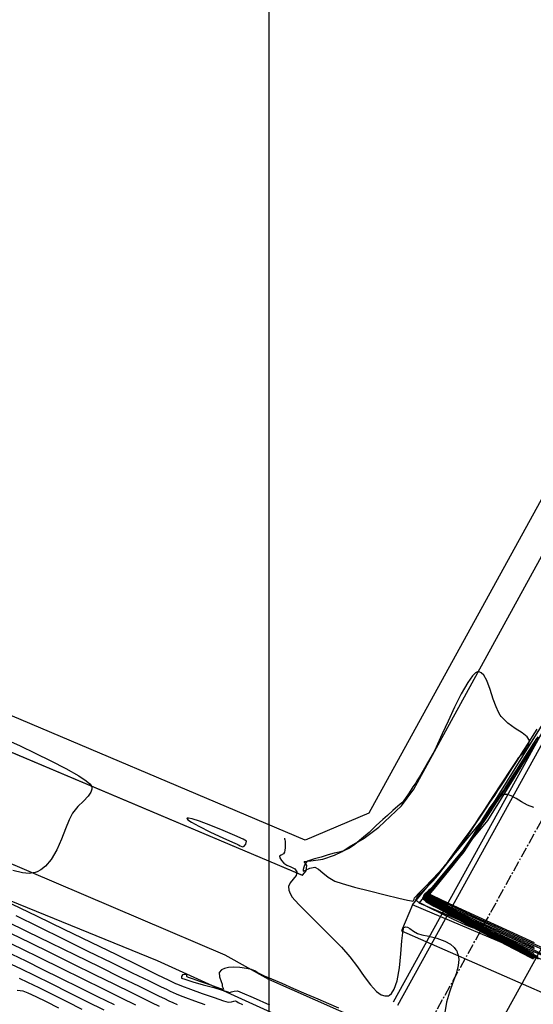
# Model space of a CAD drawing. Units: millimetres. Extents: x 268092 to 285636, y 8656655 to 8668553.
# Drawn here: x 268782 to 268819, y 8664418 to 8664488 of the extents above; entities that cross this region are included whole.
import ezdxf

# ---------------------------------------------------------------- set-up
doc = ezdxf.new("R2010")
doc.units = ezdxf.units.MM
doc.linetypes.add('CENTER2', pattern=[1.125, 0.75, -0.125, 0.125, -0.125])
for name, color, linetype in [('02_TIN', 7, 'Continuous'), ('04_ALI', 7, 'Continuous'), ('C-ROAD-CNTR', 1, 'CENTER2'), ('Cuadricula Coordenadas', 5, 'Continuous'), ('MANZANA', 251, 'Continuous'), ('MURO', 160, 'Continuous'), ('TOp_Limite Propiedad', 252, 'Continuous'), ('TOP_Veredas', 252, 'Continuous'), ('VEREDA', 1, 'Continuous')]:
    doc.layers.add(name, color=color, linetype=linetype)

# ---------------------------------------------------------------- blocks, each defined once
blk = doc.blocks.new('LOTES')
at = {"layer": 'TOP_Veredas', "flags": 128}
for points, elevation in [([(268770.184, 8664440.407), (268800.581, 8664427.564), (268802.369, 8664426.808), (268802.646, 8664427.112), (268802.682, 8664427.491), (268802.491, 8664427.776), (268802.979, 8664427.836), (268803.834, 8664427.94), (268804.656, 8664428.233), (268805.209, 8664428.496), (268805.708, 8664428.833), (268806.77, 8664429.453), (268807.822, 8664430.225), (268809.442, 8664431.739), (268810.32, 8664432.946), (268827.619, 8664464.481), (268859.565, 8664522.031)], 16.665), ([(268766.749, 8664433.966), (268796.844, 8664421.128), (268799.958, 8664419.379), (268838.433, 8664402.352), (268841.425, 8664398.29), (268857.84, 8664391.056)], 20.721)]:
    blk.add_lwpolyline(points, dxfattribs=dict(at, elevation=elevation))
at = {"layer": 'TOP_Veredas'}
blk.add_lwpolyline([(268810.217, 8664424.685), (268809.439, 8664422.844), (268825.05, 8664415.988), (268825.948, 8664418.035)], dxfattribs=at)
blk = doc.blocks.new('LOTESS')
at = {"layer": 'TOp_Limite Propiedad', "elevation": 18.794, "flags": 128}
blk.add_lwpolyline([(268822.456, 8664537.085), (268858.003, 8664523.779), (268807.112, 8664431.222), (268802.582, 8664429.298), (268778.085, 8664439.656), (268777.648, 8664438.621), (268770.757, 8664441.482)], dxfattribs=at)
at = {"layer": 'TOP_Veredas', "linetype": 'Continuous'}
blk.add_blockref('LOTES', (-0.003, 0), dxfattribs=at)
blk = doc.blocks.new('VIA_VIADUCTO')
at = {"color": 253, "true_color": 0xb0b0b0, "flags": 128}
for points in [[(-608.893, -3291.279), (-819.136, -3672.099)], [(-818.786, -3672.293), (-608.543, -3291.472)]]:
    blk.add_lwpolyline(points, dxfattribs=at)
at = {"layer": 'C-ROAD-CNTR', "color": 0, "linetype": 'CENTER2', "lineweight": -3, "flags": 128}
blk.add_lwpolyline([(-816.509, -3673.549), (-352.7, -2833.434), (-347.039, -2822.166), (-345.852, -2819.778), (-344.681, -2817.382, 0.053911), (-314.203, -2741.666), (-313.387, -2739.127), (-312.589, -2736.582), (-312.559, -2736.484), (-310.584, -2730.4), (-308.429, -2724.385, -0.076809), (-278.798, -2666.673), (105.778, -2136.604), (106.144, -2136.099), (106.511, -2135.594), (106.877, -2135.089), (107.243, -2134.584), (107.609, -2134.08), (107.975, -2133.575), (108.34, -2133.07), (108.706, -2132.566), (109.071, -2132.061), (109.436, -2131.556), (109.801, -2131.052), (110.166, -2130.547), (110.53, -2130.042), (110.894, -2129.538), (111.258, -2129.033), (111.622, -2128.528), (111.985, -2128.023), (112.348, -2127.518), (112.711, -2127.013), (113.073, -2126.508), (113.435, -2126.003), (113.796, -2125.498), (114.157, -2124.992), (114.518, -2124.487), (114.878, -2123.981), (115.238, -2123.475), (115.598, -2122.969), (115.956, -2122.463), (116.315, -2121.956), (116.673, -2121.45), (117.03, -2120.943), (122.826, -2111.671), (128.359, -2102.306), (128.928, -2101.404), (129.493, -2100.501), (130.055, -2099.596), (130.614, -2098.689), (131.168, -2097.781), (131.72, -2096.871), (132.267, -2095.959), (132.811, -2095.045), (133.351, -2094.13), (133.886, -2093.213), (134.418, -2092.294), (134.945, -2091.373), (135.469, -2090.451), (135.987, -2089.526), (136.502, -2088.6), (137.012, -2087.671), (137.517, -2086.741), (138.018, -2085.808), (138.514, -2084.874), (139.004, -2083.937), (139.49, -2082.999), (139.971, -2082.058), (140.447, -2081.116), (140.918, -2080.171), (141.383, -2079.224), (141.843, -2078.275), (142.297, -2077.324), (142.745, -2076.37), (143.188, -2075.415), (143.626, -2074.457), (144.057, -2073.497, 0.076165), (158.025, -2022.489), (158.143, -2021.443), (158.254, -2020.396), (158.36, -2019.348), (158.459, -2018.3), (158.553, -2017.25), (158.641, -2016.199), (158.723, -2015.147), (158.8, -2014.094), (158.871, -2013.041), (158.936, -2011.986), (158.996, -2010.931), (159.051, -2009.875), (159.1, -2008.818), (159.144, -2007.761), (159.183, -2006.703), (159.218, -2005.644), (159.247, -2004.585), (159.272, -2003.525), (159.291, -2002.464), (159.307, -2001.403), (159.317, -2000.342), (159.323, -1999.28), (159.325, -1998.217), (159.323, -1997.154), (159.316, -1996.091), (159.306, -1995.027), (159.291, -1993.963), (159.272, -1992.898), (159.25, -1991.833), (159.224, -1990.767), (159.194, -1989.701), (159.204, -1978.824), (158.94, -1967.893), (158.891, -1967.275), (158.841, -1966.656), (158.79, -1966.038), (158.739, -1965.42), (158.688, -1964.801), (158.636, -1964.182), (158.584, -1963.564), (158.531, -1962.945), (158.478, -1962.326), (158.424, -1961.707), (158.37, -1961.088), (158.316, -1960.469), (158.261, -1959.849), (158.206, -1959.23), (158.151, -1958.611), (158.095, -1957.991), (158.039, -1957.371), (157.983, -1956.751), (157.926, -1956.132), (157.87, -1955.512), (157.813, -1954.891), (157.756, -1954.271), (157.698, -1953.651), (157.641, -1953.03), (157.583, -1952.41), (157.526, -1951.789), (157.468, -1951.168), (157.41, -1950.548), (157.352, -1949.927), (157.294, -1949.305), (157.236, -1948.684), (95.01, -1282.162, -0.015583), (92.679, -1244.571), (82.473, -912.939), (81.779, -901.755), (81.626, -899.378), (81.463, -897.002, 0.028076), (75.135, -830.524), (74.845, -828.16), (74.546, -825.797), (73.073, -814.386), (36.47, -586.182, -0.027008), (29.63, -521.295), (2.996, 0.153)], format="xyb", dxfattribs=at)
blk = doc.blocks.new('viaductoo')
blk.add_blockref('VIA_VIADUCTO', (268627.977, 8668089.839))

msp = doc.modelspace()

# ---------------------------------------------------------------- linework, layer by layer
at = {"layer": '02_TIN', "color": 56, "linetype": 'Continuous', "lineweight": -3, "elevation": 21.5}
for points in [[(268816.555, 8664438.12), (268816.485, 8664438.215), (268816.356, 8664438.428), (268816.183, 8664438.797), (268815.982, 8664439.344), (268815.755, 8664440.046), (268815.523, 8664440.674), (268815.312, 8664441.056), (268815.128, 8664441.237), (268814.989, 8664441.296), (268814.914, 8664441.305), (268814.854, 8664441.297), (268814.722, 8664441.229), (268814.497, 8664441.011), (268814.16, 8664440.538), (268813.699, 8664439.731), (268813.222, 8664438.782), (268812.762, 8664437.797), (268812.348, 8664436.88), (268812.013, 8664436.137), (268811.786, 8664435.674), (268811.531, 8664435.223), (268811.295, 8664434.806), (268811.088, 8664434.441), (268810.92, 8664434.148), (268810.802, 8664433.947), (268810.681, 8664433.748), (268810.582, 8664433.591), (268810.456, 8664433.395), (268810.258, 8664433.095), (268809.976, 8664432.673), (268809.722, 8664432.295), (268809.61, 8664432.127), (268809.562, 8664432.054), (268809.454, 8664431.959), (268809.183, 8664431.722), (268808.819, 8664431.405), (268808.431, 8664431.067), (268808.099, 8664430.765), (268807.645, 8664430.34), (268807.124, 8664429.858), (268806.595, 8664429.384), (268806.114, 8664428.984), (268805.739, 8664428.724), (268805.339, 8664428.536), (268804.998, 8664428.437), (268804.647, 8664428.364), (268804.214, 8664428.251), (268803.706, 8664428.098), (268803.234, 8664427.959), (268802.878, 8664427.852), (268802.718, 8664427.795), (268802.647, 8664427.718), (268802.589, 8664427.627), (268802.534, 8664427.518), (268802.481, 8664427.375), (268802.434, 8664427.212), (268802.44, 8664427.094), (268802.594, 8664427.161), (268802.9, 8664427.312), (268803.251, 8664427.372), (268803.52, 8664427.243), (268803.835, 8664426.98), (268804.217, 8664426.667), (268804.686, 8664426.387), (268805.21, 8664426.207), (268806.085, 8664425.959), (268807.155, 8664425.681), (268808.264, 8664425.405), (268809.256, 8664425.169), (268809.861, 8664425.031), (268810.152, 8664424.969), (268810.25, 8664424.952), (268810.267, 8664424.952), (268810.283, 8664424.965), (268810.311, 8664425.012), (268810.34, 8664425.105), (268810.364, 8664425.19), (268810.413, 8664425.242), (268810.466, 8664425.292), (268810.657, 8664425.491), (268811.101, 8664425.951), (268811.635, 8664426.507), (268812.1, 8664426.993), (268812.334, 8664427.242), (268812.452, 8664427.385), (268812.564, 8664427.534), (268812.736, 8664427.766), (268813.091, 8664428.247), (268813.538, 8664428.854), (268813.985, 8664429.461), (268814.34, 8664429.944), (268814.512, 8664430.181), (268814.624, 8664430.342), (268814.732, 8664430.506), (268814.933, 8664430.811), (268815.384, 8664431.497), (268815.984, 8664432.409), (268816.629, 8664433.391), (268817.217, 8664434.286), (268817.646, 8664434.938), (268817.812, 8664435.192), (268817.846, 8664435.245), (268817.972, 8664435.365), (268818.24, 8664435.658), (268818.494, 8664436.035), (268818.578, 8664436.408), (268818.41, 8664436.674), (268818.043, 8664436.947), (268817.558, 8664437.258), (268817.035, 8664437.639), (268816.555, 8664438.12)], [(268797.717, 8664429.011), (268797.752, 8664428.993), (268797.824, 8664428.958), (268797.928, 8664428.907), (268798.044, 8664428.853), (268798.116, 8664428.823), (268798.171, 8664428.84), (268798.224, 8664428.866), (268798.329, 8664429.009), (268798.392, 8664429.228), (268798.148, 8664429.366), (268797.548, 8664429.641), (268796.734, 8664429.99), (268795.846, 8664430.349), (268795.024, 8664430.655), (268794.51, 8664430.82), (268794.254, 8664430.875), (268794.163, 8664430.871), (268794.144, 8664430.856), (268794.145, 8664430.828), (268794.214, 8664430.75), (268794.459, 8664430.582), (268794.985, 8664430.293), (268795.825, 8664429.878), (268796.689, 8664429.475), (268797.384, 8664429.161), (268797.717, 8664429.011)]]:
    msp.add_lwpolyline(points, close=True, dxfattribs=at)
at = {"layer": '02_TIN', "color": 56, "linetype": 'Continuous', "lineweight": -3}
for points, elevation in [([(268819.065, 8664436.55), (268818.515, 8664435.686), (268817.916, 8664434.745), (268817.366, 8664433.881), (268816.964, 8664433.249), (268816.808, 8664433.003), (268816.779, 8664432.956), (268816.622, 8664432.723), (268816.217, 8664432.125), (268815.662, 8664431.306), (268815.056, 8664430.411), (268814.497, 8664429.585), (268814.082, 8664428.973), (268813.91, 8664428.719), (268813.846, 8664428.62), (268813.78, 8664428.522), (268813.629, 8664428.328), (268813.287, 8664427.89), (268812.849, 8664427.332), (268812.414, 8664426.776), (268812.078, 8664426.348), (268811.938, 8664426.17), (268811.891, 8664426.111), (268811.843, 8664426.053), (268811.685, 8664425.948), (268811.36, 8664425.714), (268811.047, 8664425.421), (268810.927, 8664425.136), (268811.166, 8664424.918), (268811.745, 8664424.588), (268812.526, 8664424.197), (268813.368, 8664423.79), (268814.131, 8664423.418), (268814.591, 8664423.176), (268814.801, 8664423.045), (268814.86, 8664422.986), (268814.862, 8664422.967), (268814.844, 8664422.957), (268814.754, 8664422.967), (268814.498, 8664423.052), (268813.981, 8664423.267), (268813.154, 8664423.646), (268812.259, 8664424.077), (268811.439, 8664424.481), (268810.837, 8664424.784), (268810.595, 8664424.907), (268810.524, 8664424.963), (268810.472, 8664425.025), (268810.501, 8664425.134), (268810.578, 8664425.284), (268810.708, 8664425.425), (268810.942, 8664425.652), (268811.223, 8664425.93), (268811.458, 8664426.165), (268811.65, 8664426.36), (268811.88, 8664426.615), (268812.105, 8664426.887), (268812.411, 8664427.274), (268812.742, 8664427.699), (268813.043, 8664428.088), (268813.257, 8664428.367), (268813.46, 8664428.635), (268813.618, 8664428.85), (268813.813, 8664429.123), (268814.005, 8664429.401), (268814.311, 8664429.85), (268814.686, 8664430.406), (268815.089, 8664431.002), (268815.473, 8664431.575), (268815.797, 8664432.06), (268816.088, 8664432.496), (268816.318, 8664432.843), (268816.527, 8664433.161), (268816.755, 8664433.51), (268817.04, 8664433.951), (268817.315, 8664434.377), (268817.593, 8664434.813), (268817.878, 8664435.261), (268818.171, 8664435.723), (268818.474, 8664436.202), (268818.788, 8664436.698), (268819.122, 8664437.227)], 22), ([(268781.347, 8664436.442), (268782.253, 8664436.018), (268783.32, 8664435.508), (268784.441, 8664434.955), (268785.509, 8664434.401), (268786.419, 8664433.888), (268786.961, 8664433.537), (268787.224, 8664433.321), (268787.318, 8664433.206), (268787.338, 8664433.158), (268787.352, 8664433.078), (268787.351, 8664432.926), (268787.284, 8664432.712), (268787.097, 8664432.439), (268786.756, 8664432.091), (268786.362, 8664431.701), (268785.984, 8664431.232), (268785.739, 8664430.751), (268785.486, 8664430.103), (268785.202, 8664429.365), (268784.867, 8664428.611), (268784.456, 8664427.915), (268784.06, 8664427.453), (268783.715, 8664427.185), (268783.459, 8664427.054), (268783.324, 8664427.004), (268783.182, 8664426.966), (268782.884, 8664426.931), (268782.405, 8664426.965), (268781.729, 8664427.144)], 21), ([(268818.94, 8664436.347), (268818.434, 8664435.553), (268817.886, 8664434.691), (268817.382, 8664433.899), (268817.012, 8664433.318), (268816.866, 8664433.087), (268816.83, 8664433.028), (268816.794, 8664432.97), (268816.652, 8664432.759), (268816.292, 8664432.227), (268815.797, 8664431.498), (268815.252, 8664430.693), (268814.74, 8664429.936), (268814.343, 8664429.351), (268814.147, 8664429.06), (268814.02, 8664428.865), (268813.92, 8664428.709), (268813.787, 8664428.517), (268813.557, 8664428.215), (268813.149, 8664427.693), (268812.686, 8664427.104), (268812.291, 8664426.603), (268812.084, 8664426.342), (268811.953, 8664426.173), (268811.815, 8664426.01), (268811.623, 8664425.863), (268811.327, 8664425.652), (268811.063, 8664425.408), (268810.967, 8664425.161), (268811.23, 8664424.939), (268811.909, 8664424.523), (268812.888, 8664423.97), (268814.049, 8664423.338), (268815.276, 8664422.685), (268816.451, 8664422.068), (268817.458, 8664421.545), (268818.18, 8664421.173), (268818.498, 8664421.009), (268818.688, 8664420.914), (268818.841, 8664420.843)], 21.5), ([(268819.152, 8664436.674), (268818.809, 8664436.135), (268818.35, 8664435.415), (268817.854, 8664434.635), (268817.399, 8664433.919), (268817.063, 8664433.391), (268816.924, 8664433.171), (268816.867, 8664433.077), (268816.809, 8664432.984), (268816.678, 8664432.789), (268816.359, 8664432.319), (268815.923, 8664431.675), (268815.438, 8664430.959), (268814.973, 8664430.274), (268814.599, 8664429.72), (268814.383, 8664429.401), (268814.219, 8664429.15), (268814.094, 8664428.953), (268813.967, 8664428.758), (268813.795, 8664428.513), (268813.545, 8664428.181), (268813.181, 8664427.714), (268812.786, 8664427.213), (268812.442, 8664426.779), (268812.231, 8664426.514), (268812.076, 8664426.315), (268811.952, 8664426.158), (268811.787, 8664425.967), (268811.572, 8664425.788), (268811.303, 8664425.599), (268811.082, 8664425.399), (268811.007, 8664425.186), (268811.232, 8664424.991), (268811.814, 8664424.629), (268812.659, 8664424.149), (268813.672, 8664423.595), (268814.758, 8664423.016), (268815.822, 8664422.457), (268816.77, 8664421.965), (268817.506, 8664421.586), (268817.936, 8664421.367), (268818.32, 8664421.173), (268818.627, 8664421.021), (268818.91, 8664420.889)], 21), ([(268818.951, 8664436.353), (268818.551, 8664435.725), (268818.048, 8664434.935), (268817.548, 8664434.148), (268817.157, 8664433.532), (268816.981, 8664433.255), (268816.904, 8664433.126), (268816.825, 8664432.998), (268816.664, 8664432.759), (268816.305, 8664432.23), (268815.835, 8664431.536), (268815.339, 8664430.806), (268814.906, 8664430.165), (268814.62, 8664429.742), (268814.392, 8664429.394), (268814.219, 8664429.12), (268814.041, 8664428.849), (268813.803, 8664428.508), (268813.534, 8664428.147), (268813.214, 8664427.735), (268812.886, 8664427.322), (268812.593, 8664426.956), (268812.377, 8664426.687), (268812.161, 8664426.41), (268811.989, 8664426.19), (268811.759, 8664425.925), (268811.52, 8664425.714), (268811.28, 8664425.547), (268811.102, 8664425.39), (268811.047, 8664425.211), (268811.279, 8664425.011), (268811.878, 8664424.642), (268812.74, 8664424.155), (268813.761, 8664423.601), (268814.839, 8664423.031), (268815.869, 8664422.494), (268816.748, 8664422.042), (268817.373, 8664421.724), (268817.923, 8664421.447), (268818.371, 8664421.223), (268818.772, 8664421.031), (268819.176, 8664420.848)], 20.5), ([(268818.943, 8664436.309), (268818.818, 8664436.127), (268818.645, 8664435.86), (268818.329, 8664435.364), (268817.942, 8664434.756), (268817.558, 8664434.152), (268817.252, 8664433.669), (268817.097, 8664433.424), (268817.011, 8664433.281), (268816.943, 8664433.167), (268816.855, 8664433.026), (268816.725, 8664432.832), (268816.475, 8664432.463), (268816.146, 8664431.979), (268815.779, 8664431.438), (268815.414, 8664430.9), (268815.093, 8664430.424), (268814.788, 8664429.961), (268814.538, 8664429.571), (268814.312, 8664429.221), (268814.082, 8664428.875), (268813.819, 8664428.499), (268813.555, 8664428.14), (268813.328, 8664427.846), (268813.119, 8664427.585), (268812.906, 8664427.325), (268812.67, 8664427.032), (268812.374, 8664426.658), (268812.118, 8664426.336), (268811.897, 8664426.064), (268811.704, 8664425.839), (268811.44, 8664425.618), (268811.209, 8664425.447), (268811.127, 8664425.262), (268811.303, 8664425.097), (268811.765, 8664424.805), (268812.451, 8664424.415), (268813.303, 8664423.955), (268814.26, 8664423.454), (268815.262, 8664422.939), (268816.248, 8664422.439), (268817.124, 8664421.997), (268817.869, 8664421.627), (268818.532, 8664421.305), (268819.164, 8664421.011)], 19.5), ([(268818.923, 8664436.248), (268818.803, 8664436.08), (268818.656, 8664435.867), (268818.444, 8664435.538), (268818.088, 8664434.98), (268817.688, 8664434.35), (268817.343, 8664433.807), (268817.155, 8664433.508), (268817.053, 8664433.34), (268816.974, 8664433.206), (268816.87, 8664433.04), (268816.724, 8664432.821), (268816.465, 8664432.44), (268816.125, 8664431.941), (268815.736, 8664431.367), (268815.33, 8664430.765), (268814.956, 8664430.2), (268814.633, 8664429.701), (268814.346, 8664429.259), (268814.082, 8664428.861), (268813.827, 8664428.494), (268813.553, 8664428.124), (268813.332, 8664427.842), (268813.106, 8664427.563), (268812.817, 8664427.204), (268812.477, 8664426.778), (268812.156, 8664426.376), (268811.88, 8664426.036), (268811.676, 8664425.796), (268811.443, 8664425.601), (268811.239, 8664425.451), (268811.167, 8664425.287), (268811.319, 8664425.143), (268811.717, 8664424.89), (268812.313, 8664424.551), (268813.058, 8664424.149), (268813.901, 8664423.707), (268814.793, 8664423.248), (268815.686, 8664422.796), (268816.465, 8664422.407), (268817.263, 8664422.016), (268818.072, 8664421.628), (268818.882, 8664421.248)], 19), ([(268818.967, 8664436.291), (268818.801, 8664436.044), (268818.663, 8664435.852), (268818.495, 8664435.606), (268818.297, 8664435.301), (268817.998, 8664434.832), (268817.669, 8664434.315), (268817.383, 8664433.863), (268817.213, 8664433.592), (268817.096, 8664433.399), (268817.005, 8664433.245), (268816.885, 8664433.054), (268816.746, 8664432.844), (268816.523, 8664432.516), (268816.238, 8664432.099), (268815.912, 8664431.619), (268815.567, 8664431.106), (268815.262, 8664430.646), (268814.941, 8664430.155), (268814.62, 8664429.663), (268814.318, 8664429.201), (268814.05, 8664428.8), (268813.835, 8664428.49), (268813.599, 8664428.17), (268813.408, 8664427.927), (268813.213, 8664427.686), (268812.963, 8664427.377), (268812.694, 8664427.039), (268812.385, 8664426.653), (268812.078, 8664426.272), (268811.818, 8664425.954), (268811.648, 8664425.753), (268811.446, 8664425.584), (268811.27, 8664425.454), (268811.207, 8664425.312), (268811.338, 8664425.187), (268811.684, 8664424.968), (268812.2, 8664424.674), (268812.845, 8664424.326), (268813.576, 8664423.943), (268814.35, 8664423.545), (268815.123, 8664423.153), (268815.79, 8664422.822), (268816.586, 8664422.437), (268817.471, 8664422.016), (268818.409, 8664421.577), (268819.361, 8664421.138)], 18.5), ([(268818.942, 8664436.217), (268818.768, 8664435.925), (268818.565, 8664435.602), (268818.35, 8664435.281), (268818.162, 8664435.011), (268817.996, 8664434.778), (268817.849, 8664434.564), (268817.701, 8664434.338), (268817.586, 8664434.157), (268817.444, 8664433.928), (268817.278, 8664433.654), (268817.118, 8664433.387), (268816.946, 8664433.109), (268816.794, 8664432.879), (268816.669, 8664432.698), (268816.513, 8664432.47), (268816.313, 8664432.168), (268815.928, 8664431.585), (268815.433, 8664430.835), (268814.904, 8664430.033), (268814.416, 8664429.295), (268814.045, 8664428.736), (268813.866, 8664428.472), (268813.756, 8664428.324), (268813.665, 8664428.21), (268813.549, 8664428.067), (268813.354, 8664427.825), (268812.975, 8664427.356), (268812.509, 8664426.779), (268812.049, 8664426.212), (268811.693, 8664425.774), (268811.536, 8664425.582), (268811.43, 8664425.493), (268811.367, 8664425.413), (268811.509, 8664425.312), (268811.867, 8664425.109), (268812.351, 8664424.851), (268812.873, 8664424.582), (268813.292, 8664424.382), (268814.117, 8664423.996), (268815.259, 8664423.467), (268816.625, 8664422.835), (268818.126, 8664422.144), (268819.671, 8664421.433)], 16.5), ([(268818.866, 8664436.119), (268818.679, 8664435.84), (268818.523, 8664435.623), (268818.333, 8664435.346), (268818.15, 8664435.064), (268817.908, 8664434.685), (268817.65, 8664434.279), (268817.423, 8664433.919), (268817.271, 8664433.676), (268817.138, 8664433.458), (268817.035, 8664433.284), (268816.901, 8664433.067), (268816.767, 8664432.866), (268816.58, 8664432.59), (268816.349, 8664432.253), (268816.087, 8664431.867), (268815.803, 8664431.447), (268815.512, 8664431.006), (268815.149, 8664430.453), (268814.757, 8664429.856), (268814.381, 8664429.283), (268814.061, 8664428.803), (268813.843, 8664428.485), (268813.644, 8664428.217), (268813.484, 8664428.012), (268813.32, 8664427.81), (268813.11, 8664427.549), (268812.843, 8664427.216), (268812.488, 8664426.774), (268812.117, 8664426.314), (268811.803, 8664425.929), (268811.62, 8664425.711), (268811.449, 8664425.568), (268811.3, 8664425.457), (268811.247, 8664425.337), (268811.395, 8664425.206), (268811.782, 8664424.97), (268812.349, 8664424.655), (268813.04, 8664424.289), (268813.796, 8664423.899), (268814.56, 8664423.51), (268815.204, 8664423.194), (268816.087, 8664422.772), (268817.141, 8664422.276), (268818.296, 8664421.738), (268819.481, 8664421.192)], 18), ([(268818.851, 8664436.07), (268818.665, 8664435.774), (268818.485, 8664435.505), (268818.339, 8664435.298), (268818.193, 8664435.092), (268818.01, 8664434.824), (268817.822, 8664434.537), (268817.669, 8664434.298), (268817.531, 8664434.076), (268817.386, 8664433.844), (268817.224, 8664433.576), (268817.097, 8664433.361), (268816.931, 8664433.095), (268816.781, 8664432.867), (268816.633, 8664432.651), (268816.471, 8664432.415), (268816.276, 8664432.129), (268816.062, 8664431.805), (268815.705, 8664431.263), (268815.264, 8664430.594), (268814.8, 8664429.89), (268814.371, 8664429.241), (268814.038, 8664428.74), (268813.858, 8664428.476), (268813.7, 8664428.264), (268813.569, 8664428.1), (268813.403, 8664427.894), (268813.202, 8664427.645), (268812.857, 8664427.216), (268812.444, 8664426.705), (268812.04, 8664426.206), (268811.721, 8664425.814), (268811.564, 8664425.625), (268811.403, 8664425.498), (268811.327, 8664425.387), (268811.459, 8664425.279), (268811.8, 8664425.079), (268812.285, 8664424.816), (268812.851, 8664424.522), (268813.435, 8664424.225), (268813.948, 8664423.978), (268814.847, 8664423.555), (268816.036, 8664423.001), (268817.418, 8664422.361), (268818.895, 8664421.68)], 17), ([(268818.874, 8664436.098), (268818.684, 8664435.781), (268818.464, 8664435.43), (268818.215, 8664435.057), (268817.984, 8664434.723), (268817.798, 8664434.461), (268817.687, 8664434.303), (268817.593, 8664434.158), (268817.502, 8664434.012), (268817.396, 8664433.838), (268817.235, 8664433.572), (268817.073, 8664433.303), (268816.961, 8664433.123), (268816.857, 8664432.966), (268816.75, 8664432.811), (268816.564, 8664432.531), (268816.15, 8664431.904), (268815.599, 8664431.071), (268815.004, 8664430.171), (268814.456, 8664429.343), (268814.049, 8664428.729), (268813.874, 8664428.467), (268813.787, 8664428.352), (268813.696, 8664428.239), (268813.511, 8664428.01), (268813.102, 8664427.505), (268812.583, 8664426.864), (268812.068, 8664426.229), (268811.672, 8664425.741), (268811.508, 8664425.54), (268811.45, 8664425.487), (268811.407, 8664425.438), (268811.491, 8664425.382), (268811.706, 8664425.26), (268811.997, 8664425.102), (268812.31, 8664424.94), (268812.7, 8664424.756), (268813.576, 8664424.35), (268814.829, 8664423.771), (268816.35, 8664423.07), (268818.034, 8664422.295), (268819.77, 8664421.497)], 16), ([(268818.872, 8664431.624), (268818.429, 8664431.807), (268817.987, 8664432.036), (268817.613, 8664432.27), (268817.273, 8664432.46), (268817.005, 8664432.55), (268816.794, 8664432.563), (268816.646, 8664432.541), (268816.568, 8664432.519), (268816.508, 8664432.493), (268816.371, 8664432.39), (268816.126, 8664432.129), (268815.748, 8664431.624), (268815.236, 8664430.836), (268814.733, 8664429.995), (268814.301, 8664429.232), (268813.997, 8664428.678), (268813.882, 8664428.463), (268813.842, 8664428.412), (268813.665, 8664428.201), (268813.225, 8664427.677), (268812.655, 8664426.991), (268812.086, 8664426.297), (268811.721, 8664425.839), (268811.543, 8664425.603), (268811.487, 8664425.516), (268811.48, 8664425.497), (268811.488, 8664425.469), (268811.52, 8664425.423), (268811.603, 8664425.37), (268811.748, 8664425.297), (268812.054, 8664425.153), (268812.843, 8664424.787), (268814.02, 8664424.245), (268815.487, 8664423.57), (268817.148, 8664422.807), (268818.905, 8664422)], 15.5), ([(268801.098, 8664429.451), (268801.1, 8664429.439), (268801.107, 8664429.401), (268801.12, 8664429.326), (268801.134, 8664429.227), (268801.146, 8664429.122), (268801.156, 8664428.959), (268801.147, 8664428.765), (268801.123, 8664428.583), (268801.089, 8664428.436), (268801.025, 8664428.32), (268800.856, 8664428.241), (268800.731, 8664428.169), (268800.76, 8664428.034), (268800.878, 8664427.847), (268801.048, 8664427.65), (268801.259, 8664427.525), (268801.552, 8664427.407), (268801.825, 8664427.259), (268801.981, 8664427.043), (268801.927, 8664426.78), (268801.725, 8664426.518), (268801.502, 8664426.259), (268801.384, 8664426.006), (268801.397, 8664425.725), (268801.492, 8664425.491), (268801.652, 8664425.229), (268801.826, 8664425.017), (268802.167, 8664424.66), (268802.638, 8664424.186), (268803.207, 8664423.622), (268803.839, 8664422.997), (268804.5, 8664422.339), (268805.154, 8664421.676), (268805.758, 8664420.987), (268806.296, 8664420.27), (268806.783, 8664419.581), (268807.233, 8664418.974), (268807.66, 8664418.506), (268807.995, 8664418.269), (268808.247, 8664418.19), (268808.417, 8664418.191), (268808.503, 8664418.209), (268808.587, 8664418.243), (268808.738, 8664418.368), (268808.929, 8664418.68), (268809.123, 8664419.277), (268809.29, 8664420.208), (268809.397, 8664421.205), (268809.472, 8664422.117), (268809.528, 8664422.686), (268809.575, 8664422.969), (268809.613, 8664423.071), (268809.635, 8664423.092), (268809.674, 8664423.108), (268809.753, 8664423.118), (268809.874, 8664423.09), (268810.046, 8664422.993), (268810.289, 8664422.822), (268810.577, 8664422.655), (268810.896, 8664422.561), (268811.381, 8664422.454), (268811.951, 8664422.31), (268812.527, 8664422.102), (268812.938, 8664421.874), (268813.191, 8664421.658), (268813.324, 8664421.49), (268813.377, 8664421.398), (268813.422, 8664421.302), (268813.486, 8664421.106), (268813.524, 8664420.798), (268813.485, 8664420.364), (268813.33, 8664419.78), (268813.106, 8664419.15), (268812.864, 8664418.472), (268812.659, 8664417.744), (268812.538, 8664417.002)], 21.5), ([(268781.64, 8664424.771), (268783.45, 8664423.89), (268785.368, 8664422.955), (268787.289, 8664422.02), (268789.106, 8664421.136), (268790.71, 8664420.354), (268791.997, 8664419.728), (268792.858, 8664419.309), (268793.188, 8664419.149), (268793.325, 8664419.084), (268793.464, 8664419.024), (268793.756, 8664418.914), (268794.404, 8664418.675), (268795.234, 8664418.372), (268796.073, 8664418.072), (268796.748, 8664417.84), (268797.087, 8664417.743), (268797.309, 8664417.766), (268797.494, 8664417.824), (268797.607, 8664417.849), (268797.704, 8664417.795), (268797.8, 8664417.724), (268798.111, 8664417.581)], 21), ([(268781.926, 8664423.918), (268783.574, 8664423.113), (268785.324, 8664422.257), (268787.083, 8664421.397), (268788.755, 8664420.58), (268790.244, 8664419.852), (268791.457, 8664419.26), (268792.298, 8664418.85), (268792.672, 8664418.668), (268792.947, 8664418.538), (268793.161, 8664418.436), (268793.377, 8664418.338), (268793.658, 8664418.222), (268794.045, 8664418.073), (268794.674, 8664417.84), (268795.414, 8664417.571)], 20.5), ([(268792.193, 8664417.445), (268791.64, 8664417.708), (268791.123, 8664417.957), (268790.211, 8664418.404), (268788.997, 8664419), (268787.573, 8664419.701), (268786.031, 8664420.46), (268784.463, 8664421.231), (268782.961, 8664421.968), (268781.618, 8664422.624)], 19.5), ([(268790.49, 8664417.534), (268789.477, 8664418.03), (268788.19, 8664418.665), (268786.729, 8664419.387), (268785.198, 8664420.143), (268783.698, 8664420.882), (268782.333, 8664421.552), (268781.203, 8664422.101)], 19), ([(268788.965, 8664417.548), (268787.792, 8664418.129), (268786.493, 8664418.774), (268785.152, 8664419.439), (268783.849, 8664420.084), (268782.666, 8664420.665), (268781.686, 8664421.14)], 18.5), ([(268788.227, 8664417.178), (268787.02, 8664417.779), (268785.744, 8664418.417), (268784.481, 8664419.047), (268783.317, 8664419.623), (268782.336, 8664420.1), (268781.621, 8664420.434)], 18), ([(268804.979, 8664417.319), (268804.26, 8664417.632), (268803.497, 8664417.962), (268802.64, 8664418.331), (268801.758, 8664418.71), (268800.923, 8664419.07), (268800.203, 8664419.38), (268799.669, 8664419.612), (268799.391, 8664419.737), (268799.159, 8664419.871), (268798.979, 8664419.987), (268798.738, 8664420.086), (268798.396, 8664420.154), (268797.922, 8664420.21), (268797.447, 8664420.237), (268797.104, 8664420.217), (268796.819, 8664420.149), (268796.595, 8664420.046), (268796.447, 8664419.862), (268796.452, 8664419.549), (268796.573, 8664419.214), (268796.652, 8664419.043), (268796.659, 8664418.963), (268796.663, 8664418.899), (268796.665, 8664418.834), (268796.716, 8664418.745), (268796.752, 8664418.645), (268796.475, 8664418.729), (268795.832, 8664418.951), (268795.066, 8664419.221), (268794.53, 8664419.414), (268794.254, 8664419.516), (268794.16, 8664419.553), (268794.146, 8664419.56), (268794.14, 8664419.57), (268794.135, 8664419.603), (268794.131, 8664419.667), (268794.118, 8664419.725), (268793.976, 8664419.727), (268793.816, 8664419.688), (268793.763, 8664419.577), (268793.762, 8664419.461), (268793.997, 8664419.379), (268794.566, 8664419.209), (268795.306, 8664418.996), (268796.052, 8664418.783), (268796.642, 8664418.616), (268796.91, 8664418.539), (268797.046, 8664418.481), (268797.184, 8664418.442), (268797.324, 8664418.475), (268797.517, 8664418.538), (268797.745, 8664418.557), (268798.076, 8664418.425), (268798.87, 8664418.076), (268800.023, 8664417.558)], 21.5), ([(268785.013, 8664417.328), (268784.134, 8664417.774), (268783.387, 8664418.141), (268782.815, 8664418.402), (268782.455, 8664418.53), (268782.025, 8664418.589)], 17)]:
    msp.add_lwpolyline(points, dxfattribs=dict(at, elevation=elevation))
at = {"layer": '02_TIN', "color": 32, "linetype": 'Continuous', "lineweight": -3}
for points, elevation in [([(268818.979, 8664436.388), (268818.798, 8664436.107), (268818.441, 8664435.546), (268817.996, 8664434.847), (268817.554, 8664434.152), (268817.205, 8664433.602), (268817.039, 8664433.34), (268816.94, 8664433.175), (268816.84, 8664433.012), (268816.693, 8664432.793), (268816.389, 8664432.344), (268815.989, 8664431.756), (268815.558, 8664431.121), (268815.16, 8664430.532), (268814.857, 8664430.083), (268814.615, 8664429.716), (268814.428, 8664429.421), (268814.257, 8664429.153), (268814.064, 8664428.862), (268813.811, 8664428.504), (268813.522, 8664428.113), (268813.246, 8664427.756), (268812.986, 8664427.431), (268812.744, 8664427.133), (268812.524, 8664426.859), (268812.291, 8664426.565), (268812.099, 8664426.319), (268811.921, 8664426.1), (268811.732, 8664425.882), (268811.437, 8664425.634), (268811.179, 8664425.444), (268811.087, 8664425.237), (268811.272, 8664425.068), (268811.752, 8664424.765), (268812.455, 8664424.363), (268813.311, 8664423.897), (268814.246, 8664423.401), (268815.189, 8664422.91), (268816.068, 8664422.458), (268816.811, 8664422.081), (268817.483, 8664421.742), (268818.043, 8664421.461), (268818.538, 8664421.219), (268819.013, 8664420.997)], 20), ([(268818.934, 8664436.215), (268818.766, 8664435.947), (268818.602, 8664435.702), (268818.47, 8664435.515), (268818.337, 8664435.328), (268818.172, 8664435.085), (268817.958, 8664434.757), (268817.724, 8664434.389), (268817.503, 8664434.039), (268817.328, 8664433.76), (268817.181, 8664433.517), (268817.066, 8664433.323), (268816.916, 8664433.081), (268816.753, 8664432.835), (268816.551, 8664432.54), (268816.313, 8664432.191), (268816.04, 8664431.788), (268815.761, 8664431.367), (268815.356, 8664430.751), (268814.894, 8664430.048), (268814.443, 8664429.364), (268814.073, 8664428.806), (268813.851, 8664428.481), (268813.645, 8664428.204), (268813.473, 8664427.99), (268813.256, 8664427.722), (268812.993, 8664427.393), (268812.592, 8664426.895), (268812.156, 8664426.356), (268811.789, 8664425.904), (268811.592, 8664425.668), (268811.452, 8664425.551), (268811.33, 8664425.461), (268811.287, 8664425.362), (268811.408, 8664425.255), (268811.724, 8664425.062), (268812.189, 8664424.804), (268812.754, 8664424.505), (268813.372, 8664424.185), (268813.998, 8664423.868), (268814.537, 8664423.605), (268815.371, 8664423.209), (268816.424, 8664422.716), (268817.622, 8664422.159), (268818.892, 8664421.572)], 17.5), ([(268781.24, 8664423.533), (268782.742, 8664422.799), (268784.419, 8664421.978), (268786.165, 8664421.121), (268787.872, 8664420.284), (268789.432, 8664419.519), (268790.738, 8664418.879), (268791.682, 8664418.418), (268792.156, 8664418.188), (268792.546, 8664418.003), (268792.855, 8664417.855), (268793.139, 8664417.722), (268793.453, 8664417.585)], 20), ([(268786.672, 8664417.219), (268785.59, 8664417.765), (268784.545, 8664418.29), (268783.593, 8664418.764), (268782.79, 8664419.155), (268782.192, 8664419.429)], 17.5)]:
    msp.add_lwpolyline(points, dxfattribs=dict(at, elevation=elevation))
at = {"layer": '04_ALI', "color": 210, "linetype": 'Continuous', "lineweight": -3}
msp.add_line((268815.32, 8664414.163), (269285.219, 8665265.309), dxfattribs=at)
at = {"layer": 'Cuadricula Coordenadas', "color": 8}
msp.add_line((268800, 8664167.096), (268800, 8668314.353), dxfattribs=at)
at = {"layer": 'MANZANA', "color": 251, "elevation": 18.794, "flags": 128}
msp.add_lwpolyline([(268822.456, 8664537.085), (268858.003, 8664523.779), (268807.112, 8664431.222), (268802.582, 8664429.298), (268778.085, 8664439.656), (268777.648, 8664438.621), (268770.757, 8664441.482)], dxfattribs=at)
msp.add_lwpolyline([(268822.456, 8664537.085), (268858.003, 8664523.779), (268807.112, 8664431.222), (268802.582, 8664429.298), (268778.085, 8664439.656), (268777.648, 8664438.621), (268770.757, 8664441.482)], dxfattribs=at)
at = {"layer": 'MURO', "flags": 128}
for points in [[(268875.348, 8664510.362), (268825.948, 8664418.035), (268810.217, 8664424.685), (268815.351, 8664430.888), (268822.578, 8664442.516), (268835.273, 8664464.575), (268861.476, 8664511.772), (268863.592, 8664515.793)], [(268875.083, 8664510.503), (268825.813, 8664418.418), (268810.706, 8664424.805), (268815.595, 8664430.713), (268822.836, 8664442.362), (268835.535, 8664464.428), (268861.74, 8664511.629), (268863.858, 8664515.653)]]:
    msp.add_lwpolyline(points, dxfattribs=at)
at = {"layer": 'MURO', "elevation": 22.165, "flags": 128}
msp.add_lwpolyline([(268856.419, 8664389.107), (268839.653, 8664396.45), (268836.702, 8664400.405), (268792.044, 8664420.698), (268765.5, 8664431.5)], dxfattribs=at)
at = {"layer": 'VEREDA', "flags": 128}
for points in [[(268770.184, 8664440.407), (268800.581, 8664427.564), (268802.369, 8664426.808), (268802.646, 8664427.112), (268802.682, 8664427.491), (268802.491, 8664427.776), (268802.979, 8664427.836), (268803.834, 8664427.94), (268804.656, 8664428.233), (268805.209, 8664428.496), (268805.708, 8664428.833), (268806.77, 8664429.453), (268807.822, 8664430.225), (268809.442, 8664431.739), (268810.32, 8664432.946), (268827.619, 8664464.481), (268859.565, 8664522.031)], [(268770.184, 8664440.407), (268800.581, 8664427.564), (268802.369, 8664426.808), (268802.646, 8664427.112), (268802.682, 8664427.491), (268802.491, 8664427.776), (268802.979, 8664427.836), (268803.834, 8664427.94), (268804.656, 8664428.233), (268805.209, 8664428.496), (268805.708, 8664428.833), (268806.77, 8664429.453), (268807.822, 8664430.225), (268809.442, 8664431.739), (268810.32, 8664432.946), (268827.619, 8664464.481), (268859.565, 8664522.031)], [(268766.749, 8664433.966), (268796.844, 8664421.128), (268799.958, 8664419.379), (268838.433, 8664402.352), (268841.425, 8664398.29), (268857.84, 8664391.056)]]:
    msp.add_lwpolyline(points, dxfattribs=at)

# ---------------------------------------------------------------- block references
msp.add_blockref('LOTESS', (0, 0))
at = {"color": 4}
msp.add_blockref('viaductoo', (1000, 0), dxfattribs=at)

doc.saveas('drawing.dxf')
